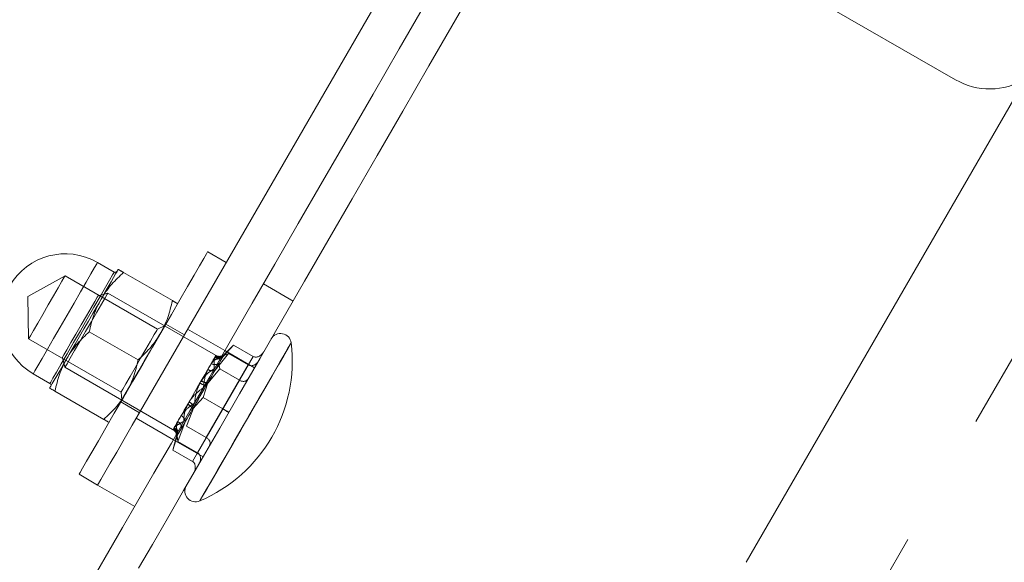
# Model space of a CAD drawing. Units: millimetres. Extents: x 393 to 623, y 83 to 352.
# Drawn here: x 547 to 552, y 209 to 212 of the extents above; entities that cross this region are included whole.
import ezdxf

# ---------------------------------------------------------------- set-up
doc = ezdxf.new("R2010")
doc.units = ezdxf.units.MM
doc.linetypes.add('HIDDEN', pattern=[1.905, 1.27, -0.635])
doc.layers.get('0').update_dxf_attribs({"lineweight": 60})

msp = doc.modelspace()

# ---------------------------------------------------------------- linework, layer by layer
at = {"color": 7, "linetype": 'HIDDEN', "lineweight": 0}
for p, q in [((550.5913, 208.0464), (555.3913, 216.3602)), ((547.2948, 210.3768), (547.1214, 210.2806)), ((547.7261, 210.1278), (547.2948, 210.3768)), ((547.5678, 210.3924), (547.7954, 210.261)), ((548.3586, 210.2592), (548.22, 210.3392)), ((547.4944, 210.2962), (547.4492, 210.2841)), ((548.0071, 210.0002), (547.4944, 210.2962)), ((547.1214, 210.2806), (547.1248, 210.0823)), ((547.8518, 210.1014), (547.7652, 210.1514)), ((547.4078, 210.1153), (547.6354, 209.9838)), ((547.7593, 210.1433), (547.7261, 210.1278)), ((547.7602, 210.1428), (547.7593, 210.1433)), ((548.04, 210.0274), (547.8668, 210.1274)), ((547.1248, 210.0823), (547.5561, 209.8334)), ((548.0316, 210.0002), (548.0806, 210.0534)), ((548.0806, 210.0534), (548.0317, 210.0003)), ((548.0806, 210.0534), (548.0374, 210.0101)), ((548.0806, 210.0534), (548.1723, 210.0005)), ((548.0577, 210.0137), (547.9951, 209.937)), ((548.0337, 210.0038), (548.0577, 210.0137)), ((548.1786, 209.9474), (548.04, 210.0274)), ((548.0577, 210.0137), (548.1493, 209.9608)), ((547.2823, 209.995), (547.2944, 209.9498)), ((548.1493, 209.9608), (547.9536, 209.6218)), ((548.0165, 209.9423), (548.013, 209.968)), ((548.0306, 209.7552), (548.1723, 210.0005)), ((548.1723, 210.0005), (548.031, 209.7559)), ((548.1081, 209.8894), (548.1493, 209.9608)), ((547.2944, 209.9498), (547.8071, 209.6538)), ((547.9539, 209.8657), (548.0165, 209.9423)), ((548.0165, 209.9423), (548.1081, 209.8894)), ((547.9124, 209.5504), (548.1081, 209.8894)), ((547.939, 209.8081), (547.9606, 209.8772)), ((547.9609, 209.8777), (547.9394, 209.8088)), ((547.5561, 209.8334), (547.5593, 209.7969)), ((547.5552, 209.7877), (547.6418, 209.7377)), ((547.5593, 209.7969), (547.5602, 209.7964)), ((547.8901, 209.755), (547.939, 209.8081)), ((547.9394, 209.8088), (547.8904, 209.7556)), ((547.939, 209.8081), (548.0306, 209.7552)), ((547.9394, 209.8088), (548.031, 209.7559)), ((547.6468, 209.7464), (547.82, 209.6464)), ((547.8971, 209.7671), (547.862, 209.6747)), ((548.031, 209.7559), (547.8894, 209.5106)), ((547.8894, 209.5106), (548.0306, 209.7552)), ((547.6268, 209.7117), (547.8, 209.6117)), ((547.8207, 209.6033), (547.8558, 209.6957)), ((547.862, 209.6747), (547.9536, 209.6218)), ((547.8194, 209.6326), (547.7978, 209.5635)), ((547.7978, 209.5635), (547.8193, 209.6324)), ((547.8136, 209.6226), (547.7978, 209.5635)), ((547.8, 209.6117), (547.9386, 209.5317)), ((547.8173, 209.629), (547.8207, 209.6033)), ((547.8207, 209.6033), (547.9124, 209.5504)), ((547.9536, 209.6218), (547.9124, 209.5504)), ((547.7978, 209.5635), (547.8894, 209.5106))]:
    msp.add_line(p, q, dxfattribs=at)
at = {"color": 7, "linetype": 'Continuous', "lineweight": 15}
for p, q in [((550.4717, 209.0392), (554.4717, 215.9674)), ((549.2668, 212.5523), (547.6468, 209.7464)), ((551.4492, 211.2923), (549.5786, 212.3723)), ((548.0468, 210.4392), (547.9602, 210.4892)), ((547.5244, 210.3944), (547.4464, 210.4394)), ((547.5678, 210.3924), (547.7954, 210.261)), ((547.4078, 210.1153), (547.6354, 209.9839)), ((547.1464, 209.9198), (547.2244, 209.8748)), ((547.2478, 209.8382), (547.4754, 209.7067)), ((547.2478, 209.8381), (547.4754, 209.7067)), ((547.82, 209.6464), (547.6468, 209.7464)), ((547.3602, 209.45), (547.4468, 209.4)), ((547.62, 209.3), (547.4468, 209.4))]:
    msp.add_line(p, q, dxfattribs=at)
at = {"color": 7, "linetype": 'Continuous', "lineweight": 15, "flags": 128}
for points in [[(547.4418, 208.9913), (547.4996, 209.0914), (547.5635, 209.2022), (547.6335, 209.3234), (547.7094, 209.4548), (547.7908, 209.5958), (547.8776, 209.7462), (547.9695, 209.9053), (548.0663, 210.0729), (548.1676, 210.2484), (548.2731, 210.4312), (548.3827, 210.6209), (548.4958, 210.8169), (548.6123, 211.0186), (548.7317, 211.2254), (548.8537, 211.4367), (548.9779, 211.652), (549.1041, 211.8704), (549.2317, 212.0915), (549.3605, 212.3146), (549.4901, 212.539), (549.62, 212.7641)], [(547.6381, 209.0114), (547.7021, 209.1222), (547.7721, 209.2434), (547.8479, 209.3748), (547.9294, 209.5158), (548.0162, 209.6662), (548.1081, 209.8253), (548.2048, 209.9929), (548.3061, 210.1684), (548.4117, 210.3512), (548.5212, 210.5409), (548.6344, 210.7369), (548.7508, 210.9386), (548.8702, 211.1454), (548.9922, 211.3567), (549.1165, 211.572), (549.2426, 211.7904), (549.3703, 212.0115), (549.4991, 212.2346), (549.6286, 212.459), (549.7586, 212.6841)], [(547.3602, 209.45), (547.3603, 209.4502), (547.3652, 209.4586), (547.377, 209.479), (547.3954, 209.5109), (547.42, 209.5536), (547.4502, 209.606), (547.4854, 209.6669), (547.5247, 209.7349), (547.5671, 209.8084), (547.6118, 209.8857), (547.6575, 209.965), (547.7034, 210.0444), (547.7482, 210.122), (547.7909, 210.196), (547.8306, 210.2648), (547.8663, 210.3266), (547.8972, 210.38), (547.9225, 210.4239), (547.9416, 210.457), (547.9542, 210.4788), (547.9598, 210.4886), (547.9602, 210.4892)], [(547.5431, 210.4067), (547.5417, 210.4043), (547.5376, 210.3973), (547.5309, 210.3856), (547.5216, 210.3696), (547.51, 210.3494), (547.4962, 210.3255), (547.4805, 210.2983), (547.4631, 210.2681)], [(547.4631, 210.2681), (547.4443, 210.2356), (547.4245, 210.2013), (547.4039, 210.1658), (547.3831, 210.1296), (547.3622, 210.0934), (547.3416, 210.0579), (547.3218, 210.0235), (547.3031, 209.991)], [(547.3031, 209.991), (547.2857, 209.9609), (547.2699, 209.9336), (547.2561, 209.9097), (547.2445, 209.8896), (547.2352, 209.8735), (547.2285, 209.8619), (547.2244, 209.8548), (547.2231, 209.8524)], [(547.6468, 209.7464), (547.6078, 209.6788), (547.5702, 209.6138), (547.5357, 209.5539), (547.5054, 209.5014), (547.4805, 209.4583), (547.462, 209.4263), (547.4506, 209.4066), (547.4468, 209.4)]]:
    msp.add_lwpolyline(points, dxfattribs=at)
at = {"color": 8, "linetype": 'Continuous', "lineweight": 15, "flags": 128}
for points in [[(547.4464, 210.4394), (547.4429, 210.4333), (547.4326, 210.4154), (547.4159, 210.3864), (547.3936, 210.3478), (547.3667, 210.3013), (547.3366, 210.2491), (547.3046, 210.1937), (547.2722, 210.1376), (547.2409, 210.0834), (547.2123, 210.0338), (547.1876, 209.991), (547.1679, 209.957), (547.1543, 209.9334), (547.1473, 209.9213), (547.1464, 209.9198)], [(547.2244, 209.8748), (547.2279, 209.8808), (547.2383, 209.8988), (547.255, 209.9277), (547.2773, 209.9664), (547.3041, 210.0129), (547.3343, 210.0651), (547.3663, 210.1205), (547.3987, 210.1766), (547.4299, 210.2308), (547.4586, 210.2804), (547.4833, 210.3232), (547.5029, 210.3572), (547.5165, 210.3808), (547.5235, 210.3929), (547.5244, 210.3944)], [(548.3495, 210.0635), (548.3467, 210.0587), (548.3369, 210.0416), (548.3202, 210.0127), (548.2972, 209.973), (548.2688, 209.9237), (548.2359, 209.8667), (548.1996, 209.8038), (548.1611, 209.7372), (548.1218, 209.6691), (548.083, 209.6019), (548.046, 209.5379), (548.0121, 209.4792), (547.9825, 209.4278), (547.9581, 209.3855), (547.9397, 209.3538), (547.9281, 209.3336), (547.9236, 209.3257), (547.9235, 209.3256)]]:
    msp.add_lwpolyline(points, dxfattribs=at)
at = {"color": 7, "linetype": 'HIDDEN', "lineweight": 0, "flags": 128}
for points in [[(547.1464, 209.9198), (547.1473, 209.9213), (547.1543, 209.9334), (547.1679, 209.9569), (547.1875, 209.9909), (547.2123, 210.0338), (547.2409, 210.0834), (547.2722, 210.1375), (547.3046, 210.1936), (547.3366, 210.2491), (547.3667, 210.3013), (547.3936, 210.3478), (547.4159, 210.3864), (547.4326, 210.4154), (547.4429, 210.4333), (547.4464, 210.4394)], [(547.2948, 210.3768), (547.2911, 210.3703), (547.2801, 210.3512), (547.2628, 210.3214), (547.2409, 210.2834), (547.2162, 210.2406), (547.1909, 210.1968), (547.1674, 210.156), (547.1475, 210.1217), (547.1333, 210.0969), (547.1258, 210.084), (547.1248, 210.0823)], [(547.5244, 210.3944), (547.5235, 210.3929), (547.5165, 210.3808), (547.5029, 210.3572), (547.4833, 210.3232), (547.4586, 210.2804), (547.4299, 210.2307), (547.3987, 210.1766), (547.3663, 210.1205), (547.3343, 210.0651), (547.3041, 210.0129), (547.2773, 209.9664), (547.255, 209.9277), (547.2383, 209.8988), (547.2279, 209.8808), (547.2244, 209.8748), (547.2244, 209.8748)], [(547.4492, 210.2841), (547.4492, 210.2841), (547.4449, 210.2768), (547.4337, 210.2573), (547.4164, 210.2273), (547.3946, 210.1896), (547.3703, 210.1474), (547.3455, 210.1045), (547.3225, 210.0648), (547.3034, 210.0316), (547.2898, 210.0081), (547.283, 209.9963), (547.2823, 209.995)], [(547.4944, 210.2962), (547.4915, 210.2912), (547.4814, 210.2738), (547.4649, 210.2452), (547.4432, 210.2075), (547.4178, 210.1636), (547.3907, 210.1166), (547.3639, 210.0702), (547.3393, 210.0276), (547.3189, 209.9922), (547.304, 209.9664), (547.2958, 209.9522), (547.2944, 209.9498)], [(547.5561, 209.8334), (547.5571, 209.835), (547.5645, 209.8479), (547.5788, 209.8727), (547.5986, 209.907), (547.6222, 209.9478), (547.6475, 209.9916), (547.6722, 210.0344), (547.6941, 210.0724), (547.7113, 210.1022), (547.7223, 210.1213), (547.7261, 210.1278), (547.7261, 210.1278)], [(547.5593, 209.7969), (547.563, 209.8033), (547.5739, 209.8221), (547.591, 209.8519), (547.6133, 209.8904), (547.639, 209.9348), (547.6661, 209.9819), (547.6928, 210.0281), (547.717, 210.07), (547.7369, 210.1044), (547.751, 210.129), (547.7584, 210.1417), (547.7593, 210.1433)], [(548.3495, 210.0635), (548.3458, 210.0571), (548.335, 210.0384), (548.3174, 210.008), (548.2937, 209.9669), (548.2646, 209.9165), (548.2312, 209.8585), (548.1945, 209.795), (548.1558, 209.7281), (548.1165, 209.66), (548.0779, 209.5931), (548.0413, 209.5297), (548.0079, 209.4718), (547.9789, 209.4216), (547.9552, 209.3806), (547.9378, 209.3504), (547.9271, 209.3318), (547.9235, 209.3256), (547.9272, 209.332), (547.938, 209.3507), (547.9556, 209.3812), (547.9793, 209.4223), (548.0084, 209.4727), (548.0418, 209.5306), (548.0785, 209.5941), (548.1171, 209.6611), (548.1565, 209.7291), (548.1951, 209.796), (548.2317, 209.8595), (548.2651, 209.9173), (548.2941, 209.9676), (548.3178, 210.0085), (548.3352, 210.0388), (548.3459, 210.0573), (548.3495, 210.0635)], [(548.3149, 210.0036), (548.3333, 210.0354), (548.3449, 210.0555), (548.3494, 210.0634), (548.3495, 210.0635)], [(547.9235, 209.3256), (547.9263, 209.3304), (547.9361, 209.3475), (547.9528, 209.3764), (547.9758, 209.4162), (548.0042, 209.4654), (548.0371, 209.5224), (548.0734, 209.5853), (548.1119, 209.6519), (548.1512, 209.72), (548.19, 209.7872), (548.2269, 209.8512), (548.2608, 209.9099), (548.2905, 209.9613), (548.3149, 210.0036)], [(547.9241, 209.8759), (547.9318, 209.8892), (547.9393, 209.9021), (547.9465, 209.9145), (547.9533, 209.9265), (547.9599, 209.9378), (547.966, 209.9484), (547.9717, 209.9583), (547.977, 209.9674)], [(548.013, 209.968), (548.0072, 209.9578), (548.0008, 209.9468), (547.9939, 209.9349), (547.9866, 209.9222), (547.9789, 209.9089), (547.9708, 209.8949), (547.9625, 209.8805), (547.9539, 209.8657)], [(547.9954, 209.9994), (547.9931, 209.9953), (547.9901, 209.9902), (547.9866, 209.984), (547.9825, 209.9769), (547.9778, 209.9689), (547.9727, 209.96), (547.9671, 209.9502), (547.961, 209.9397)], [(547.9936, 209.9961), (547.9958, 210), (547.9974, 210.0028), (547.9984, 210.0045), (547.9987, 210.0051), (547.9984, 210.0045), (547.9975, 210.0029), (547.9959, 210.0001), (547.9937, 209.9963)], [(547.9951, 209.937), (548.0019, 209.9488), (548.0082, 209.9597), (548.014, 209.9697), (548.0192, 209.9787), (548.0238, 209.9866), (548.0277, 209.9935), (548.031, 209.9992), (548.0337, 210.0038)], [(547.8671, 209.777), (547.8748, 209.7903), (547.8826, 209.8039), (547.8906, 209.8177), (547.8986, 209.8316), (547.9066, 209.8455), (547.9146, 209.8593), (547.9224, 209.8729), (547.9301, 209.8862)], [(547.9304, 209.8867), (547.9227, 209.8734), (547.9148, 209.8598), (547.9069, 209.846), (547.8989, 209.8321), (547.8909, 209.8182), (547.8829, 209.8044), (547.875, 209.7908), (547.8673, 209.7775)], [(547.9606, 209.8772), (547.952, 209.8623), (547.9432, 209.8471), (547.9343, 209.8316), (547.9253, 209.8161), (547.9164, 209.8006), (547.9075, 209.7852), (547.8987, 209.77), (547.8901, 209.755)], [(547.8904, 209.7556), (547.899, 209.7705), (547.9078, 209.7857), (547.9167, 209.8012), (547.9257, 209.8167), (547.9346, 209.8322), (547.9435, 209.8476), (547.9523, 209.8628), (547.9609, 209.8777)], [(547.8733, 209.7878), (547.8656, 209.7745), (547.8582, 209.7616), (547.851, 209.7492), (547.8441, 209.7372), (547.8376, 209.7259), (547.8314, 209.7153), (547.8257, 209.7054), (547.8205, 209.6963)], [(547.838, 209.6648), (547.8438, 209.675), (547.8502, 209.686), (547.8571, 209.6979), (547.8644, 209.7106), (547.8721, 209.7239), (547.8801, 209.7378), (547.8885, 209.7523), (547.8971, 209.7671)], [(547.802, 209.6643), (547.8044, 209.6684), (547.8073, 209.6735), (547.8109, 209.6797), (547.815, 209.6868), (547.8196, 209.6948), (547.8248, 209.7037), (547.8304, 209.7135), (547.8365, 209.724)], [(547.8558, 209.6957), (547.849, 209.684), (547.8428, 209.6731), (547.837, 209.6631), (547.8318, 209.6541), (547.8272, 209.6461), (547.8232, 209.6393), (547.8199, 209.6336), (547.8173, 209.629)], [(547.8039, 209.6676), (547.8016, 209.6637), (547.8, 209.6609), (547.7991, 209.6592), (547.7987, 209.6586), (547.799, 209.6592), (547.8, 209.6608), (547.8016, 209.6636), (547.8038, 209.6674)]]:
    msp.add_lwpolyline(points, dxfattribs=at)
at = {"color": 7, "linetype": 'Continuous', "lineweight": 15}
for centre, radius, start, end in [((551.6092, 211.5694), 0.32, 240, 301.045), ((547.2964, 210.1796), 0.3, 60, 240), ((547.5294, 210.403), 0.01, 240, 330), ((548.2999, 210.0575), 0.05, 6.8699, 150), ((547.6446, 209.9786), 0.71, 293.1301, 6.8699), ((547.2194, 209.8661), 0.01, 330, 60), ((547.9039, 209.3716), 0.05, 150, 293.1301)]:
    msp.add_arc(centre, radius, start, end, dxfattribs=at)
at = {"color": 7, "linetype": 'HIDDEN', "lineweight": 0}
for centre, radius, start, end in [((548.0147, 210.0328), 0.032, 240, 315), ((547.9945, 209.9937), 0.0317, 236.2772, 305.6856), ((548.0099, 210.0234), 0.0318, 239.04, 313.06), ((548.01, 210.0235), 0.0318, 239.0588, 313.0946), ((548.0116, 210.0268), 0.0318, 239.3923, 313.7677), ((547.9803, 209.9666), 0.0331, 234.3803, 296.7024), ((547.9569, 209.9227), 0.0571, 235.0314, 267.0453), ((547.9583, 209.9255), 0.0483, 234.3285, 272.7561), ((547.9584, 209.9257), 0.048, 234.2975, 273.0177), ((547.8473, 209.7333), 0.048, 26.9858, 65.7019), ((547.8474, 209.7335), 0.0483, 27.2401, 65.6769), ((547.8492, 209.7361), 0.0571, 32.9377, 64.9818), ((547.8065, 209.6679), 0.0317, 354.314, 63.725), ((547.8228, 209.6938), 0.0331, 3.2958, 65.6239), ((547.7827, 209.6309), 0.032, 345, 60), ((547.7864, 209.6366), 0.0318, 346.227, 60.6119), ((547.7884, 209.6396), 0.0318, 346.9094, 60.9408), ((547.7885, 209.6398), 0.0318, 346.945, 60.9578)]:
    msp.add_arc(centre, radius, start, end, dxfattribs=at)
for centre, major_axis, ratio, start_param, end_param in [((548.1949, 210.0397), (0.0226, 0.0392), 0.707108, 3.141593, 4.712389), ((548.1683, 209.9936), (0.019, 0.0328), 0.844152, 3.141593, 4.712389), ((548.1204, 209.9108), (0.0277, -0.016), 0.772447, 4.712389, 6.283185), ((548.0306, 209.7552), (0.0277, -0.016), 0.002031, 0, 1.570796), ((548.0311, 209.756), (0.0277, -0.016), 0.002031, 4.712389, 6.283185), ((547.9412, 209.6004), (0.0277, -0.016), 0.772447, 0, 1.570796), ((547.8934, 209.5176), (0.019, 0.0328), 0.844152, 4.712389, 6.283185), ((547.8668, 209.4714), (0.0226, 0.0392), 0.707108, 4.712389, 6.283185)]:
    msp.add_ellipse(centre, major_axis=major_axis, ratio=ratio, start_param=start_param, end_param=end_param, dxfattribs=at)
at = {"color": 7, "linetype": 'Continuous', "lineweight": 15}
for points, knots in [([(547.4631, 210.2681), (547.465, 210.2714), (547.4796, 210.2962), (547.512, 210.3399), (547.5491, 210.3748), (547.5678, 210.3924)], [0, 0, 0, 0, 0.07009, 0.530782, 1, 1, 1, 1]), ([(547.5678, 210.3924), (547.5579, 210.3981), (547.5447, 210.4058), (547.5434, 210.4065), (547.5431, 210.4067)], [0, 0, 0, 0, 0.745925, 1, 1, 1, 1]), ([(547.4078, 210.1153), (547.4139, 210.1418), (547.4261, 210.1953), (547.4507, 210.2437), (547.4631, 210.2681)], [0, 0, 0, 0, 0.495465, 1, 1, 1, 1]), ([(547.7954, 210.261), (547.7894, 210.2345), (547.7771, 210.181), (547.7526, 210.1326), (547.7402, 210.1081)], [0, 0, 0, 0, 0.495454, 1, 1, 1, 1]), ([(547.8202, 210.2467), (547.8199, 210.2469), (547.8186, 210.2476), (547.8053, 210.2553), (547.7954, 210.261)], [0, 0, 0, 0, 0.254075, 1, 1, 1, 1]), ([(547.3031, 209.991), (547.305, 209.9943), (547.3196, 210.019), (547.3521, 210.0628), (547.3891, 210.0977), (547.4078, 210.1153)], [0, 0, 0, 0, 0.070094, 0.530774, 1, 1, 1, 1]), ([(547.7402, 210.1081), (547.7383, 210.1049), (547.7237, 210.0801), (547.6912, 210.0364), (547.6541, 210.0015), (547.6354, 209.9839)], [0, 0, 0, 0, 0.070079, 0.530783, 1, 1, 1, 1]), ([(547.2478, 209.8382), (547.2539, 209.8647), (547.2661, 209.9181), (547.2907, 209.9666), (547.3031, 209.991)], [0, 0, 0, 0, 0.495466, 1, 1, 1, 1]), ([(547.6354, 209.9839), (547.6294, 209.9574), (547.6171, 209.9039), (547.5926, 209.8555), (547.5802, 209.831)], [0, 0, 0, 0, 0.495448, 1, 1, 1, 1]), ([(547.2478, 209.8382), (547.2379, 209.8439), (547.2247, 209.8515), (547.2234, 209.8523), (547.2231, 209.8524)], [0, 0, 0, 0, 0.7459249, 1, 1, 1, 1]), ([(547.2231, 209.8524), (547.226, 209.8508), (547.2298, 209.8486), (547.2443, 209.8402), (547.2478, 209.8381)], [0, 0, 0, 0, 0.760808, 1, 1, 1, 1]), ([(547.5802, 209.831), (547.5783, 209.8278), (547.5637, 209.803), (547.5312, 209.7592), (547.4941, 209.7243), (547.4754, 209.7067)], [0, 0, 0, 0, 0.070079, 0.53078, 1, 1, 1, 1]), ([(547.5002, 209.6924), (547.4999, 209.6926), (547.4986, 209.6934), (547.4853, 209.701), (547.4754, 209.7067)], [0, 0, 0, 0, 0.254075, 1, 1, 1, 1]), ([(547.4754, 209.7067), (547.4789, 209.7047), (547.4934, 209.6963), (547.4973, 209.6941), (547.5002, 209.6924)], [0, 0, 0, 0, 0.239192, 1, 1, 1, 1])]:
    msp.add_open_spline(points, degree=3, knots=knots, dxfattribs=at)
at = {"color": 7, "linetype": 'HIDDEN', "lineweight": 0}
for points, knots in [([(547.5431, 210.4067), (547.546, 210.405), (547.5498, 210.4028), (547.5643, 210.3944), (547.5678, 210.3924)], [0, 0, 0, 0, 0.760809, 1, 1, 1, 1]), ([(547.7954, 210.261), (547.7989, 210.259), (547.8134, 210.2506), (547.8173, 210.2484), (547.8202, 210.2467)], [0, 0, 0, 0, 0.239192, 1, 1, 1, 1]), ([(547.977, 209.9674), (547.982, 209.9734), (547.9939, 209.9877), (548.0096, 209.9896), (548.0178, 209.9891), (548.0178, 209.9891)], [0, 0, 0, 0, 0.417171, 0.994112, 1, 1, 1, 1]), ([(547.9906, 209.9419), (547.9906, 209.942), (547.9902, 209.9563), (547.989, 209.9792), (547.9922, 209.9911), (547.9936, 209.9961)], [0, 0, 0, 0, 0.005879, 0.582835, 1, 1, 1, 1]), ([(547.9937, 209.9963), (547.9923, 209.9913), (547.9891, 209.9795), (547.9904, 209.9566), (547.9908, 209.9424), (547.9908, 209.9422)], [0, 0, 0, 0, 0.4171614, 0.9941399, 1, 1, 1, 1]), ([(548.0178, 209.9891), (548.0178, 209.9891), (548.0131, 209.9959), (548.0038, 210.0048), (547.9979, 210.001), (547.9954, 209.9994)], [0, 0, 0, 0, 0.005835, 0.582825, 1, 1, 1, 1]), ([(548.0321, 210.0045), (548.0303, 210.0027), (548.0249, 209.9973), (548.0117, 209.9979), (548.0085, 209.9997), (548.0072, 210.0005)], [0, 0, 0, 0, 0.242977, 0.696838, 1, 1, 1, 1]), ([(547.9301, 209.8862), (547.9375, 209.8964), (547.9551, 209.9205), (547.978, 209.9349), (547.9905, 209.9418), (547.9906, 209.9419)], [0, 0, 0, 0, 0.41716, 0.994126, 1, 1, 1, 1]), ([(547.9908, 209.9422), (547.9907, 209.9422), (547.9782, 209.9353), (547.9553, 209.921), (547.9378, 209.8968), (547.9304, 209.8867)], [0, 0, 0, 0, 0.005866, 0.582838, 1, 1, 1, 1]), ([(547.961, 209.9397), (547.9566, 209.9295), (547.9463, 209.9053), (547.9426, 209.8737), (547.9406, 209.8555), (547.9406, 209.8553)], [0, 0, 0, 0, 0.417134, 0.994125, 1, 1, 1, 1]), ([(547.8994, 209.7839), (547.8994, 209.7841), (547.9014, 209.8024), (547.9057, 209.8351), (547.9187, 209.8638), (547.9241, 209.8759)], [0, 0, 0, 0, 0.005875, 0.582837, 1, 1, 1, 1]), ([(547.9406, 209.8553), (547.9404, 209.8552), (547.9257, 209.8443), (547.8994, 209.8242), (547.881, 209.7986), (547.8733, 209.7878)], [0, 0, 0, 0, 0.00587, 0.582839, 1, 1, 1, 1]), ([(547.8365, 209.724), (547.8431, 209.7329), (547.8589, 209.754), (547.8844, 209.7729), (547.8992, 209.7838), (547.8994, 209.7839)], [0, 0, 0, 0, 0.417152, 0.994121, 1, 1, 1, 1]), ([(547.8492, 209.6969), (547.8492, 209.6971), (547.8489, 209.7113), (547.8499, 209.7383), (547.862, 209.7656), (547.8671, 209.777)], [0, 0, 0, 0, 0.005879, 0.582858, 1, 1, 1, 1]), ([(547.8673, 209.7775), (547.8622, 209.766), (547.8501, 209.7387), (547.8491, 209.7117), (547.8494, 209.6974), (547.8494, 209.6973)], [0, 0, 0, 0, 0.417143, 0.994121, 1, 1, 1, 1]), ([(547.8038, 209.6674), (547.8074, 209.671), (547.8161, 209.6797), (547.8366, 209.69), (547.849, 209.6969), (547.8492, 209.6969)], [0, 0, 0, 0, 0.417145, 0.994143, 1, 1, 1, 1]), ([(547.8494, 209.6973), (547.8493, 209.6972), (547.8368, 209.6903), (547.8162, 209.68), (547.8075, 209.6712), (547.8039, 209.6676)], [0, 0, 0, 0, 0.005866, 0.582834, 1, 1, 1, 1]), ([(547.8205, 209.6963), (547.8178, 209.689), (547.8113, 209.6715), (547.8175, 209.6569), (547.8221, 209.6502), (547.8221, 209.6501)], [0, 0, 0, 0, 0.417132, 0.994115, 1, 1, 1, 1]), ([(547.8221, 209.6501), (547.8221, 209.6501), (547.8138, 209.6507), (547.8015, 209.6544), (547.8018, 209.6614), (547.802, 209.6643)], [0, 0, 0, 0, 0.005839, 0.582823, 1, 1, 1, 1]), ([(547.8072, 209.6536), (547.8074, 209.6535), (547.8087, 209.6529), (547.817, 209.6449), (547.8184, 209.6294), (547.8151, 209.6243), (547.8141, 209.6228)], [0, 0, 0, 0, 0.093428, 0.446328, 0.836276, 1, 1, 1, 1])]:
    msp.add_open_spline(points, degree=3, knots=knots, dxfattribs=at)

doc.saveas('drawing.dxf')
